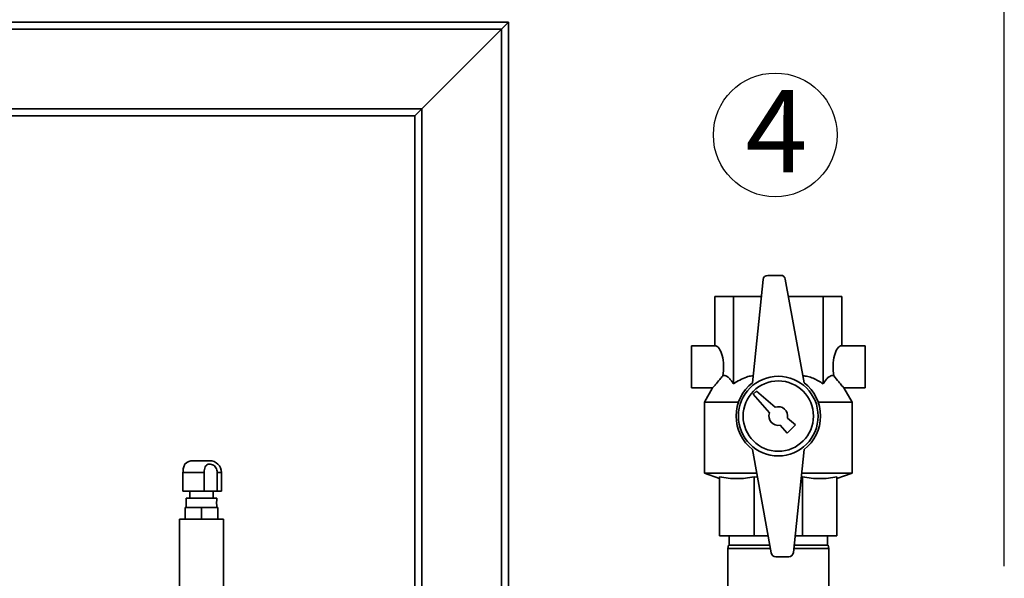
# Paper-space layout 'Blatt1' of a CAD drawing. Units: millimetres. Extents: x 0 to 5940, y 0 to 4200.
# Drawn here: x 1639 to 2059, y 3072 to 3310 of the extents above; entities that cross this region are included whole.
import ezdxf

# ---------------------------------------------------------------- set-up
doc = ezdxf.new("R2010")
doc.units = ezdxf.units.MM
doc.header["$LTSCALE"] = 10
doc.layers.add('1', color=7, linetype='Continuous')
doc.styles.add('SLDTEXTSTYLE0', font='TXT', dxfattribs={"width": 0.605})
doc.dimstyles.new('SLDDIMSTYLE0', dxfattribs={"dimtxt": 35, "dimasz": 25, "dimexe": 0, "dimexo": 0.0625, "dimgap": 8.75, "dimtad": 1, "dimdec": 1, "dimrnd": 1e-09, "dimzin": 4, "dimdsep": 46, "dimtxsty": 'SLDTEXTSTYLE0', "dimsah": 1, "dimcen": 0.09, "dimadec": 0, "dimazin": 1, "dimtfac": 1, "dimtdec": 1, "dimtofl": 0, "dimtmove": 0, "dimatfit": 3, "dimfxl": 1, "dimfrac": 2, "dimtolj": 1, "dimtzin": 12, "dimarcsym": 0})

# ---------------------------------------------------------------- blocks, each defined once
blk = doc.blocks.new('_D')
at = {"layer": '1'}
for p, q in [((542.73, 3389.33), (542.73, 3714.59)), ((2059.12, 3077.33), (2059.12, 3714.59)), ((2059.12, 3704.59), (542.73, 3704.59))]:
    blk.add_line(p, q, dxfattribs=at)
for points in [[(542.73, 3704.59), (567.73, 3700.59), (567.73, 3708.59)], [(2059.12, 3704.59), (2034.12, 3708.59), (2034.12, 3700.59)]]:
    blk.add_solid(points, dxfattribs=at)
at = {"layer": '1', "insert": (1208.69, 3749.71), "char_height": 35, "attachment_point": 1, "style": 'SLDTEXTSTYLE0'}
blk.add_mtext('ca. 1600', dxfattribs=at)
blk = doc.blocks.new('SW_NOTE_0_9')
at = {"layer": '1', "color": 0}
blk.add_circle((12.71, 26.01), 26.38, dxfattribs=at)
at = {"layer": '1', "color": 0, "insert": (0, 45.12), "char_height": 35, "attachment_point": 1, "style": 'SLDTEXTSTYLE0'}
blk.add_mtext('4', dxfattribs=at)

psp = doc.layouts.new('Blatt1')

# ---------------------------------------------------------------- linework, layer by layer
at = {"color": 7, "linetype": 'Continuous', "lineweight": 35}
for p, q in [((1530.73, 3309.33), (1847.73, 3309.33)), ((1844.73, 3306.33), (1847.73, 3309.33)), ((1844.73, 3306.33), (1847.73, 3309.33)), ((1847.73, 3309.33), (1847.73, 3018.83)), ((1530.73, 3306.33), (1844.73, 3306.33)), ((1810.73, 3272.33), (1844.73, 3306.33)), ((1844.73, 3306.33), (1844.73, 3018.83)), ((1530.73, 3272.33), (1810.73, 3272.33)), ((1807.73, 3269.33), (1810.73, 3272.33)), ((1807.73, 3269.33), (1810.73, 3272.33)), ((1810.73, 3272.33), (1810.73, 3018.83)), ((1530.42, 3269.33), (1807.73, 3269.33)), ((1807.73, 3269.33), (1807.73, 3018.83)), ((1963.77, 3201.33), (1958.24, 3201.33)), ((1973.73, 3155.57), (1965.74, 3199.68)), ((1956.25, 3199.53), (1951.73, 3155.57)), ((1935.67, 3171.33), (1935.67, 3192.33)), ((1935.67, 3192.33), (1943.6, 3192.33)), ((1943.6, 3192.33), (1955.51, 3192.33)), ((1943.6, 3155.03), (1943.6, 3192.33)), ((1967.07, 3192.33), (1981.87, 3192.33)), ((1981.87, 3155.03), (1981.87, 3192.33)), ((1981.87, 3192.33), (1989.79, 3192.33)), ((1989.79, 3171.33), (1989.79, 3192.33)), ((1935.67, 3171.33), (1925.67, 3171.33)), ((1925.67, 3171.33), (1925.67, 3153.33)), ((1999.79, 3171.33), (1989.79, 3171.33)), ((1999.79, 3171.33), (1999.79, 3153.33)), ((1934.74, 3153.41), (1931.23, 3147.34)), ((1994.23, 3147.34), (1990.72, 3153.41)), ((1925.67, 3153.33), (1934.69, 3153.33)), ((1953.44, 3152.03), (1952.02, 3150.62)), ((1952.02, 3150.62), (1958.96, 3142.67)), ((1961.39, 3145.1), (1953.44, 3152.03)), ((1990.77, 3153.33), (1999.79, 3153.33)), ((1931.23, 3147.34), (1931.23, 3117.06)), ((1945.76, 3147.34), (1931.23, 3147.34)), ((1994.23, 3147.34), (1979.7, 3147.34)), ((1994.23, 3117.06), (1994.23, 3147.34)), ((1963.55, 3137.41), (1966.52, 3134)), ((1966.52, 3134), (1970.06, 3137.54)), ((1970.06, 3137.54), (1966.65, 3140.51)), ((1951.73, 3127.08), (1959.73, 3082.97)), ((1969.21, 3083.12), (1973.73, 3127.08)), ((1720.23, 3122.33), (1713.23, 3122.33)), ((1708.86, 3117.33), (1717.89, 3117.33)), ((1708.86, 3117.33), (1708.86, 3109.33)), ((1717.89, 3109.33), (1717.89, 3117.33)), ((1723.44, 3117.33), (1723.44, 3109.33)), ((1723.44, 3117.33), (1725.23, 3117.33)), ((1725.23, 3109.33), (1725.23, 3117.33)), ((1931.23, 3117.06), (1937.73, 3114.69)), ((1953.55, 3117.06), (1931.23, 3117.06)), ((1994.23, 3117.06), (1972.7, 3117.06)), ((1987.73, 3114.69), (1994.23, 3117.06)), ((1937.73, 3115.44), (1937.73, 3090.33)), ((1953.88, 3115.25), (1952.38, 3115.44)), ((1952.38, 3115.44), (1952.38, 3090.33)), ((1973.09, 3115.44), (1972.53, 3115.39)), ((1973.09, 3115.44), (1973.09, 3090.33)), ((1987.73, 3115.44), (1987.73, 3090.33)), ((1717.89, 3109.33), (1708.86, 3109.33)), ((1711.73, 3109.33), (1711.73, 3106.33)), ((1723.44, 3109.33), (1717.89, 3109.33)), ((1721.73, 3106.33), (1721.73, 3109.33)), ((1725.23, 3109.33), (1723.44, 3109.33)), ((1710.18, 3106.33), (1710.18, 3102.33)), ((1723.28, 3106.33), (1710.18, 3106.33)), ((1723.28, 3105.31), (1723.28, 3106.33)), ((1723.28, 3102.33), (1723.28, 3103.33)), ((1709.73, 3097.33), (1709.73, 3102.33)), ((1716.73, 3102.33), (1709.73, 3102.33)), ((1716.73, 3097.33), (1716.73, 3102.33)), ((1723.73, 3102.33), (1716.73, 3102.33)), ((1723.73, 3097.33), (1723.73, 3102.33)), ((1707.33, 3097.33), (1707.33, 3018.53)), ((1726.13, 3097.33), (1707.33, 3097.33)), ((1726.13, 3018.53), (1726.13, 3097.33)), ((1952.38, 3090.33), (1937.73, 3090.33)), ((1941.5, 3086.33), (1941.23, 3084.83)), ((1941.5, 3086.33), (1959.12, 3086.33)), ((1941.73, 3090.33), (1941.73, 3086.33)), ((1958.39, 3090.33), (1952.38, 3090.33)), ((1969.54, 3086.33), (1983.97, 3086.33)), ((1973.09, 3090.33), (1969.95, 3090.33)), ((1987.73, 3090.33), (1973.09, 3090.33)), ((1983.73, 3086.33), (1983.73, 3090.33)), ((1984.23, 3084.83), (1983.97, 3086.33)), ((1941.23, 3084.83), (1941.23, 3049.83)), ((1959.39, 3084.83), (1941.23, 3084.83)), ((1984.23, 3084.83), (1969.39, 3084.83)), ((1984.23, 3049.83), (1984.23, 3084.83)), ((1961.7, 3081.33), (1967.22, 3081.33))]:
    psp.add_line(p, q, dxfattribs=at)
for radius in [17, 15]:
    psp.add_circle((1962.73, 3141.33), radius, dxfattribs=at)
for centre, radius, start, end in [((1958.24, 3199.33), 2, 90, 174.1261), ((1963.77, 3199.33), 2, 10.2739, 90), ((1962.73, 3141.33), 18, 127.6699, 232.3301), ((1962.73, 3141.33), 18, 307.6699, 52.3301), ((1962.73, 3141.33), 4, 348.2359, 109.5651), ((1962.73, 3141.33), 4, 160.4349, 281.7641), ((1713.23, 3117.33), 5, 90, 135.259), ((1720.23, 3117.33), 5, 0, 90), ((1961.7, 3083.33), 2, 190.2739, 270), ((1967.22, 3083.33), 2, 270, 354.1261)]:
    psp.add_arc(centre, radius, start, end, dxfattribs=at)
for centre, start_param, end_param in [((1935.67, 3162.33), 4.274873, 6.283185), ((1989.79, 3162.33), 0, 2.008312)]:
    psp.add_ellipse(centre, major_axis=(0, 9), ratio=0.414214, start_param=start_param, end_param=end_param, dxfattribs=at)
for points, knots in [([(1934.76, 3153.4), (1934.74, 3153.38), (1934.66, 3153.29), (1935.1, 3153.78), (1936.08, 3154.9), (1937.51, 3156.56), (1938.62, 3157.97), (1939.05, 3158.51)], [0, 0, 0, 0, 0.067027, 0.269577, 0.4813007, 0.7985911, 1, 1, 1, 1]), ([(1939.05, 3158.51), (1939.34, 3158.56), (1939.96, 3158.65), (1940.9, 3158.29), (1941.83, 3157.53), (1942.74, 3156.43), (1943.31, 3155.5), (1943.6, 3155.03)], [0, 0, 0, 0, 0.182686, 0.380701, 0.583968, 0.790657, 1, 1, 1, 1]), ([(1943.6, 3155.03), (1944.48, 3155.62), (1946.26, 3156.82), (1948.95, 3157.93), (1950.91, 3158.48), (1951.86, 3158.5), (1952.03, 3158.5)], [0, 0, 0, 0, 0.341029, 0.689135, 0.942394, 1, 1, 1, 1]), ([(1973.19, 3158.55), (1973.9, 3158.47), (1975.4, 3158.29), (1977.61, 3157.52), (1979.8, 3156.43), (1981.18, 3155.5), (1981.87, 3155.03)], [0, 0, 0, 0, 0.227859, 0.481292, 0.738992, 1, 1, 1, 1]), ([(1981.87, 3155.03), (1982.23, 3155.62), (1982.97, 3156.82), (1984.08, 3157.97), (1985.15, 3158.56), (1985.9, 3158.63), (1986.32, 3158.54), (1986.42, 3158.51)], [0, 0, 0, 0, 0.266545, 0.538621, 0.736566, 0.940087, 1, 1, 1, 1]), ([(1986.42, 3158.51), (1987.13, 3157.61), (1988.45, 3155.96), (1989.89, 3154.31), (1990.69, 3153.42), (1990.7, 3153.41), (1990.71, 3153.4)], [0, 0, 0, 0, 0.336401, 0.614796, 0.840419, 1, 1, 1, 1]), ([(1709.69, 3120.84), (1709.69, 3120.85), (1709.71, 3120.88), (1709.59, 3120.65), (1709.36, 3120.12), (1709.09, 3119.31), (1708.9, 3118.35), (1708.87, 3117.66), (1708.86, 3117.33)], [0, 0, 0, 0, 0.057409, 0.243552, 0.42864, 0.615841, 0.818278, 1, 1, 1, 1]), ([(1717.89, 3117.33), (1717.91, 3117.74), (1717.95, 3118.57), (1718.28, 3119.67), (1718.85, 3120.45), (1719.63, 3120.85), (1720.51, 3120.9), (1721.43, 3120.66), (1722.28, 3120.12), (1722.95, 3119.32), (1723.37, 3118.35), (1723.42, 3117.66), (1723.44, 3117.33)], [0, 0, 0, 0, 0.113971, 0.228189, 0.338334, 0.435772, 0.528311, 0.62146, 0.714082, 0.80776, 0.909063, 1, 1, 1, 1]), ([(1952.38, 3115.44), (1951.18, 3115.23), (1948.77, 3114.81), (1945.11, 3114.63), (1941.42, 3114.8), (1938.96, 3115.23), (1937.73, 3115.44)], [0, 0, 0, 0, 0.24693, 0.494978, 0.746837, 1, 1, 1, 1]), ([(1987.73, 3115.44), (1986.53, 3115.23), (1984.12, 3114.81), (1980.46, 3114.63), (1976.77, 3114.8), (1974.32, 3115.23), (1973.09, 3115.44)], [0, 0, 0, 0, 0.24693, 0.494978, 0.746837, 1, 1, 1, 1]), ([(1723.28, 3103.33), (1723.28, 3103.33), (1723.28, 3103.31), (1723.27, 3103.38), (1723.25, 3103.53), (1723.23, 3103.79), (1723.21, 3104.11), (1723.2, 3104.45), (1723.22, 3104.77), (1723.24, 3105.05), (1723.27, 3105.24), (1723.28, 3105.33), (1723.28, 3105.32), (1723.28, 3105.31)], [0, 0, 0, 0, 0.002436, 0.109783, 0.217551, 0.324404, 0.430424, 0.536988, 0.644634, 0.752203, 0.858691, 0.964755, 1, 1, 1, 1])]:
    psp.add_open_spline(points, degree=3, knots=knots, dxfattribs=at)

# ---------------------------------------------------------------- block references
at = {"layer": '1'}
psp.add_blockref('SW_NOTE_0_9', (1948.72, 3235.2), dxfattribs=at)

# ---------------------------------------------------------------- dimensions: what is measured, and where the dimension line sits
dim = psp.add_linear_dim(base=(542.73, 3704.59), p1=(2059.12, 3067.33), p2=(542.73, 3379.33), dimstyle='SLDDIMSTYLE0', dxfattribs=at)
dim.commit()
dim.dimension.update_dxf_attribs({"geometry": '_D', "text_midpoint": (1300.93, 3704.59), "dimtype": 160})

doc.saveas('drawing.dxf')
